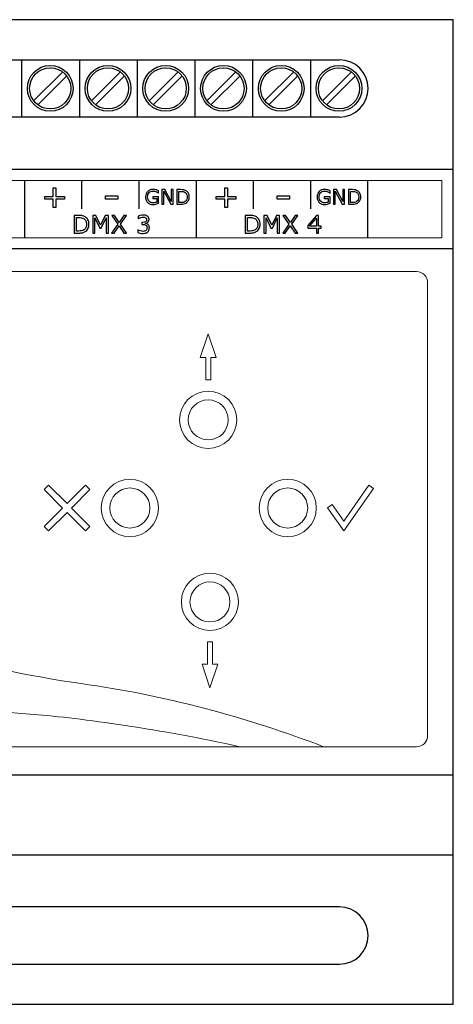
# Model space of a CAD drawing. Units: millimetres. Extents: x 0 to 105, y 0 to 86.
# Drawn here: x 67 to 105, y 0 to 86 of the extents above; entities that cross this region are included whole.
import ezdxf

# ---------------------------------------------------------------- set-up
doc = ezdxf.new("R2010")
doc.units = ezdxf.units.MM
doc.layers.add('Warstwa 1', color=7, linetype='Continuous')

# ---------------------------------------------------------------- blocks, each defined once
blk = doc.blocks.new('PX786_Gate 4 DMX')
at = {"layer": 'Warstwa 1'}
for p, q in [((105, 86), (0, 86)), ((105, 0), (105, 86)), ((9.149, 82.5), (95.051, 82.5)), ((67.25, 82.5), (67.25, 77.5)), ((72.3, 82.5), (72.3, 77.5)), ((77.35, 82.5), (77.35, 77.5)), ((82.4, 82.5), (82.4, 77.5)), ((87.45, 82.5), (87.45, 77.5)), ((92.5, 82.5), (92.5, 77.5)), ((68.3, 78.904), (70.845, 81.45)), ((68.653, 78.55), (71.199, 81.096)), ((73.35, 78.904), (75.895, 81.45)), ((73.703, 78.55), (76.249, 81.096)), ((78.4, 78.904), (80.945, 81.45)), ((78.753, 78.55), (81.299, 81.096)), ((83.45, 78.904), (85.995, 81.45)), ((83.803, 78.55), (86.349, 81.096)), ((88.5, 78.904), (91.045, 81.45)), ((88.853, 78.55), (91.399, 81.096)), ((93.55, 78.904), (96.095, 81.45)), ((93.903, 78.55), (96.449, 81.096)), ((97.551, 80), (97.551, 80)), ((95.051, 77.5), (9.149, 77.5)), ((0, 72.95), (105, 72.95)), ((105, 66), (0, 66)), ((105, 20), (0, 20)), ((0, 13.05), (105, 13.05)), ((95.051, 8.5), (9.149, 8.5)), ((97.551, 6), (97.551, 6)), ((9.149, 3.5), (95.051, 3.5)), ((0, 0), (105, 0))]:
    blk.add_line(p, q, dxfattribs=at)
for centre, radius in [((69.749, 80), 2), ((69.749, 80), 1.8), ((74.799, 80), 2), ((74.799, 80), 1.8), ((79.849, 80), 2), ((79.849, 80), 1.8), ((84.899, 80), 2), ((84.899, 80), 1.8), ((89.949, 80), 2), ((89.949, 80), 1.8), ((94.999, 80), 2), ((94.999, 80), 1.8)]:
    blk.add_circle(centre, radius, dxfattribs=at)
for centre, start, end in [((95.051, 80), 0, 90), ((95.051, 80), 270, 0), ((95.051, 6), 0, 90), ((95.051, 6), 270, 0)]:
    blk.add_arc(centre, 2.5, start, end, dxfattribs=at)
at = {"layer": 'Warstwa 1', "lineweight": 20}
for points in [[(0.999, 71.952), (0.999, 71.952), (103.999, 71.952), (103.999, 71.952)], [(103.999, 71.952), (103.999, 71.952), (103.999, 66.952), (103.999, 66.952)], [(103.999, 66.952), (103.999, 66.952), (0.999, 66.952), (0.999, 66.952)]]:
    blk.add_open_spline(points, degree=3, dxfattribs=at)
at = {"layer": 'Warstwa 1', "lineweight": 25}
for points in [[(67.499, 71.972), (67.499, 71.972), (67.499, 66.933), (67.499, 66.933)], [(72.499, 71.972), (72.499, 71.972), (72.499, 69.473), (72.499, 69.473)], [(77.5, 71.972), (77.5, 71.972), (77.5, 69.473), (77.5, 69.473)], [(82.499, 71.972), (82.499, 71.972), (82.499, 66.933), (82.499, 66.933)], [(87.499, 71.972), (87.499, 71.972), (87.499, 69.473), (87.499, 69.473)], [(92.499, 71.972), (92.499, 71.972), (92.499, 69.473), (92.499, 69.473)], [(97.499, 71.972), (97.499, 71.972), (97.499, 66.933), (97.499, 66.933)]]:
    blk.add_open_spline(points, degree=3, dxfattribs=at)
at = {"layer": 'Warstwa 1'}
for points in [[(69.272, 70.335), (69.272, 70.335), (69.272, 70.556), (69.272, 70.556)], [(69.272, 70.556), (69.272, 70.556), (70.017, 70.556), (70.017, 70.556)], [(70.017, 70.556), (70.017, 70.556), (70.017, 71.308), (70.017, 71.308)], [(70.017, 71.308), (70.017, 71.308), (70.243, 71.308), (70.243, 71.308)], [(70.243, 71.308), (70.243, 71.308), (70.243, 70.556), (70.243, 70.556)], [(70.243, 70.556), (70.243, 70.556), (70.989, 70.556), (70.989, 70.556)], [(70.989, 70.556), (70.989, 70.556), (70.989, 70.335), (70.989, 70.335)], [(74.596, 70.626), (74.596, 70.626), (75.662, 70.626), (75.662, 70.626)], [(74.596, 70.315), (74.596, 70.315), (74.596, 70.626), (74.596, 70.626)], [(75.662, 70.626), (75.662, 70.626), (75.662, 70.315), (75.662, 70.315)], [(84.271, 70.335), (84.271, 70.335), (84.271, 70.556), (84.271, 70.556)], [(84.271, 70.556), (84.271, 70.556), (85.017, 70.556), (85.017, 70.556)], [(85.017, 70.556), (85.017, 70.556), (85.017, 71.308), (85.017, 71.308)], [(85.017, 71.308), (85.017, 71.308), (85.243, 71.308), (85.243, 71.308)], [(85.243, 71.308), (85.243, 71.308), (85.243, 70.556), (85.243, 70.556)], [(85.243, 70.556), (85.243, 70.556), (85.988, 70.556), (85.988, 70.556)], [(85.988, 70.556), (85.988, 70.556), (85.988, 70.335), (85.988, 70.335)], [(89.596, 70.626), (89.596, 70.626), (90.662, 70.626), (90.662, 70.626)], [(89.596, 70.315), (89.596, 70.315), (89.596, 70.626), (89.596, 70.626)], [(90.662, 70.626), (90.662, 70.626), (90.662, 70.315), (90.662, 70.315)], [(70.017, 70.335), (70.017, 70.335), (69.272, 70.335), (69.272, 70.335)], [(70.017, 69.585), (70.017, 69.585), (70.017, 70.335), (70.017, 70.335)], [(70.989, 70.335), (70.989, 70.335), (70.243, 70.335), (70.243, 70.335)], [(70.243, 70.335), (70.243, 70.335), (70.243, 69.585), (70.243, 69.585)], [(75.662, 70.315), (75.662, 70.315), (74.596, 70.315), (74.596, 70.315)], [(85.017, 70.335), (85.017, 70.335), (84.271, 70.335), (84.271, 70.335)], [(85.017, 69.585), (85.017, 69.585), (85.017, 70.335), (85.017, 70.335)], [(85.988, 70.335), (85.988, 70.335), (85.243, 70.335), (85.243, 70.335)], [(85.243, 70.335), (85.243, 70.335), (85.243, 69.585), (85.243, 69.585)], [(90.662, 70.315), (90.662, 70.315), (89.596, 70.315), (89.596, 70.315)], [(70.243, 69.585), (70.243, 69.585), (70.017, 69.585), (70.017, 69.585)], [(85.243, 69.585), (85.243, 69.585), (85.017, 69.585), (85.017, 69.585)]]:
    blk.add_open_spline(points, degree=3, dxfattribs=at)
for points, knots in [([(79.226, 69.976), (79.157, 69.944), (79.081, 69.916), (78.999, 69.893), (78.999, 69.893), (78.916, 69.868), (78.836, 69.857), (78.76, 69.857), (78.76, 69.857), (78.661, 69.857), (78.57, 69.871), (78.488, 69.898), (78.488, 69.898), (78.405, 69.925), (78.335, 69.966), (78.277, 70.021), (78.277, 70.021), (78.218, 70.076), (78.172, 70.145), (78.14, 70.228), (78.14, 70.228), (78.109, 70.311), (78.092, 70.407), (78.092, 70.519), (78.092, 70.519), (78.092, 70.723), (78.153, 70.882), (78.271, 71.001), (78.271, 71.001), (78.39, 71.118), (78.552, 71.177), (78.76, 71.177), (78.76, 71.177), (78.832, 71.177), (78.907, 71.168), (78.981, 71.151), (78.981, 71.151), (79.057, 71.133), (79.138, 71.104), (79.225, 71.062), (79.225, 71.062), (79.225, 71.062), (79.225, 70.862), (79.225, 70.862), (79.225, 70.862), (79.225, 70.862), (79.21, 70.862), (79.21, 70.862), (79.21, 70.862), (79.192, 70.876), (79.167, 70.893), (79.134, 70.916), (79.134, 70.916), (79.099, 70.938), (79.066, 70.956), (79.035, 70.971), (79.035, 70.971), (78.995, 70.989), (78.951, 71.004), (78.901, 71.015), (78.901, 71.015), (78.85, 71.027), (78.794, 71.033), (78.732, 71.033), (78.732, 71.033), (78.588, 71.033), (78.477, 70.987), (78.393, 70.895), (78.393, 70.895), (78.31, 70.804), (78.268, 70.68), (78.268, 70.524), (78.268, 70.524), (78.268, 70.359), (78.313, 70.232), (78.398, 70.14), (78.398, 70.14), (78.485, 70.049), (78.604, 70.003), (78.752, 70.003), (78.752, 70.003), (78.807, 70.003), (78.861, 70.009), (78.916, 70.02), (78.916, 70.02), (78.97, 70.029), (79.018, 70.045), (79.06, 70.061), (79.06, 70.061), (79.06, 70.061), (79.06, 70.373), (79.06, 70.373), (79.06, 70.373), (79.06, 70.373), (78.718, 70.373), (78.718, 70.373), (78.718, 70.373), (78.718, 70.373), (78.718, 70.522), (78.718, 70.522), (78.718, 70.522), (78.718, 70.522), (79.226, 70.522), (79.226, 70.522), (79.226, 70.522), (79.226, 70.522), (79.226, 69.976), (79.226, 69.976)], [0, 0, 0, 0, 0.035714, 0.035714, 0.035714, 0.035714, 0.071429, 0.071429, 0.071429, 0.071429, 0.107143, 0.107143, 0.107143, 0.107143, 0.142857, 0.142857, 0.142857, 0.142857, 0.178571, 0.178571, 0.178571, 0.178571, 0.214286, 0.214286, 0.214286, 0.214286, 0.25, 0.25, 0.25, 0.25, 0.285714, 0.285714, 0.285714, 0.285714, 0.321429, 0.321429, 0.321429, 0.321429, 0.357143, 0.357143, 0.357143, 0.357143, 0.392857, 0.392857, 0.392857, 0.392857, 0.428571, 0.428571, 0.428571, 0.428571, 0.464286, 0.464286, 0.464286, 0.464286, 0.5, 0.5, 0.5, 0.5, 0.535714, 0.535714, 0.535714, 0.535714, 0.571429, 0.571429, 0.571429, 0.571429, 0.607143, 0.607143, 0.607143, 0.607143, 0.642857, 0.642857, 0.642857, 0.642857, 0.678571, 0.678571, 0.678571, 0.678571, 0.714286, 0.714286, 0.714286, 0.714286, 0.75, 0.75, 0.75, 0.75, 0.785714, 0.785714, 0.785714, 0.785714, 0.821429, 0.821429, 0.821429, 0.821429, 0.857143, 0.857143, 0.857143, 0.857143, 0.892857, 0.892857, 0.892857, 0.892857, 0.928571, 0.928571, 0.928571, 0.928571, 1, 1, 1, 1]), ([(80.493, 69.882), (80.493, 69.882), (80.283, 69.882), (80.283, 69.882), (80.283, 69.882), (80.283, 69.882), (79.679, 71.019), (79.679, 71.019), (79.679, 71.019), (79.679, 71.019), (79.679, 69.882), (79.679, 69.882), (79.679, 69.882), (79.679, 69.882), (79.522, 69.882), (79.522, 69.882), (79.522, 69.882), (79.522, 69.882), (79.522, 71.154), (79.522, 71.154), (79.522, 71.154), (79.522, 71.154), (79.784, 71.154), (79.784, 71.154), (79.784, 71.154), (79.784, 71.154), (80.334, 70.115), (80.334, 70.115), (80.334, 70.115), (80.334, 70.115), (80.334, 71.154), (80.334, 71.154), (80.334, 71.154), (80.334, 71.154), (80.493, 71.154), (80.493, 71.154), (80.493, 71.154), (80.493, 71.154), (80.493, 69.882), (80.493, 69.882)], [0, 0, 0, 0, 0.090909, 0.090909, 0.090909, 0.090909, 0.181818, 0.181818, 0.181818, 0.181818, 0.272727, 0.272727, 0.272727, 0.272727, 0.363636, 0.363636, 0.363636, 0.363636, 0.454545, 0.454545, 0.454545, 0.454545, 0.545455, 0.545455, 0.545455, 0.545455, 0.636364, 0.636364, 0.636364, 0.636364, 0.727273, 0.727273, 0.727273, 0.727273, 0.818182, 0.818182, 0.818182, 0.818182, 1, 1, 1, 1]), ([(81.905, 70.516), (81.905, 70.4), (81.88, 70.295), (81.829, 70.202), (81.829, 70.202), (81.78, 70.108), (81.712, 70.035), (81.628, 69.983), (81.628, 69.983), (81.57, 69.947), (81.505, 69.922), (81.434, 69.906), (81.434, 69.906), (81.362, 69.889), (81.268, 69.882), (81.151, 69.882), (81.151, 69.882), (81.151, 69.882), (80.83, 69.882), (80.83, 69.882), (80.83, 69.882), (80.83, 69.882), (80.83, 71.154), (80.83, 71.154), (80.83, 71.154), (80.83, 71.154), (81.149, 71.154), (81.149, 71.154), (81.149, 71.154), (81.273, 71.154), (81.372, 71.144), (81.445, 71.127), (81.445, 71.127), (81.518, 71.109), (81.58, 71.084), (81.631, 71.053), (81.631, 71.053), (81.718, 70.998), (81.784, 70.926), (81.832, 70.837), (81.832, 70.837), (81.882, 70.747), (81.905, 70.64), (81.905, 70.516)], [0, 0, 0, 0, 0.083333, 0.083333, 0.083333, 0.083333, 0.166667, 0.166667, 0.166667, 0.166667, 0.25, 0.25, 0.25, 0.25, 0.333333, 0.333333, 0.333333, 0.333333, 0.416667, 0.416667, 0.416667, 0.416667, 0.5, 0.5, 0.5, 0.5, 0.583333, 0.583333, 0.583333, 0.583333, 0.666667, 0.666667, 0.666667, 0.666667, 0.75, 0.75, 0.75, 0.75, 0.833333, 0.833333, 0.833333, 0.833333, 1, 1, 1, 1]), ([(81.729, 70.519), (81.729, 70.619), (81.711, 70.703), (81.677, 70.771), (81.677, 70.771), (81.642, 70.84), (81.59, 70.893), (81.521, 70.932), (81.521, 70.932), (81.471, 70.961), (81.417, 70.981), (81.361, 70.992), (81.361, 70.992), (81.304, 71.004), (81.237, 71.008), (81.158, 71.008), (81.158, 71.008), (81.158, 71.008), (81, 71.008), (81, 71.008), (81, 71.008), (81, 71.008), (81, 70.027), (81, 70.027), (81, 70.027), (81, 70.027), (81.158, 70.027), (81.158, 70.027), (81.158, 70.027), (81.24, 70.027), (81.311, 70.034), (81.372, 70.045), (81.372, 70.045), (81.432, 70.057), (81.489, 70.079), (81.539, 70.112), (81.539, 70.112), (81.602, 70.152), (81.65, 70.204), (81.68, 70.271), (81.68, 70.271), (81.714, 70.337), (81.729, 70.42), (81.729, 70.519)], [0, 0, 0, 0, 0.083333, 0.083333, 0.083333, 0.083333, 0.166667, 0.166667, 0.166667, 0.166667, 0.25, 0.25, 0.25, 0.25, 0.333333, 0.333333, 0.333333, 0.333333, 0.416667, 0.416667, 0.416667, 0.416667, 0.5, 0.5, 0.5, 0.5, 0.583333, 0.583333, 0.583333, 0.583333, 0.666667, 0.666667, 0.666667, 0.666667, 0.75, 0.75, 0.75, 0.75, 0.833333, 0.833333, 0.833333, 0.833333, 1, 1, 1, 1]), ([(94.226, 69.976), (94.157, 69.944), (94.082, 69.916), (93.999, 69.893), (93.999, 69.893), (93.916, 69.868), (93.836, 69.857), (93.761, 69.857), (93.761, 69.857), (93.661, 69.857), (93.57, 69.871), (93.488, 69.898), (93.488, 69.898), (93.405, 69.925), (93.335, 69.966), (93.277, 70.021), (93.277, 70.021), (93.217, 70.076), (93.172, 70.145), (93.14, 70.228), (93.14, 70.228), (93.109, 70.311), (93.093, 70.407), (93.093, 70.519), (93.093, 70.519), (93.093, 70.723), (93.153, 70.882), (93.271, 71.001), (93.271, 71.001), (93.39, 71.118), (93.552, 71.177), (93.761, 71.177), (93.761, 71.177), (93.832, 71.177), (93.907, 71.168), (93.981, 71.151), (93.981, 71.151), (94.057, 71.133), (94.138, 71.104), (94.225, 71.062), (94.225, 71.062), (94.225, 71.062), (94.225, 70.862), (94.225, 70.862), (94.225, 70.862), (94.225, 70.862), (94.21, 70.862), (94.21, 70.862), (94.21, 70.862), (94.193, 70.876), (94.167, 70.893), (94.134, 70.916), (94.134, 70.916), (94.099, 70.938), (94.066, 70.956), (94.035, 70.971), (94.035, 70.971), (93.995, 70.989), (93.951, 71.004), (93.901, 71.015), (93.901, 71.015), (93.85, 71.027), (93.793, 71.033), (93.731, 71.033), (93.731, 71.033), (93.588, 71.033), (93.477, 70.987), (93.393, 70.895), (93.393, 70.895), (93.31, 70.804), (93.269, 70.68), (93.269, 70.524), (93.269, 70.524), (93.269, 70.359), (93.313, 70.232), (93.398, 70.14), (93.398, 70.14), (93.485, 70.049), (93.603, 70.003), (93.752, 70.003), (93.752, 70.003), (93.807, 70.003), (93.861, 70.009), (93.916, 70.02), (93.916, 70.02), (93.97, 70.029), (94.018, 70.045), (94.059, 70.061), (94.059, 70.061), (94.059, 70.061), (94.059, 70.373), (94.059, 70.373), (94.059, 70.373), (94.059, 70.373), (93.718, 70.373), (93.718, 70.373), (93.718, 70.373), (93.718, 70.373), (93.718, 70.522), (93.718, 70.522), (93.718, 70.522), (93.718, 70.522), (94.226, 70.522), (94.226, 70.522), (94.226, 70.522), (94.226, 70.522), (94.226, 69.976), (94.226, 69.976)], [0, 0, 0, 0, 0.035714, 0.035714, 0.035714, 0.035714, 0.071429, 0.071429, 0.071429, 0.071429, 0.107143, 0.107143, 0.107143, 0.107143, 0.142857, 0.142857, 0.142857, 0.142857, 0.178571, 0.178571, 0.178571, 0.178571, 0.214286, 0.214286, 0.214286, 0.214286, 0.25, 0.25, 0.25, 0.25, 0.285714, 0.285714, 0.285714, 0.285714, 0.321429, 0.321429, 0.321429, 0.321429, 0.357143, 0.357143, 0.357143, 0.357143, 0.392857, 0.392857, 0.392857, 0.392857, 0.428571, 0.428571, 0.428571, 0.428571, 0.464286, 0.464286, 0.464286, 0.464286, 0.5, 0.5, 0.5, 0.5, 0.535714, 0.535714, 0.535714, 0.535714, 0.571429, 0.571429, 0.571429, 0.571429, 0.607143, 0.607143, 0.607143, 0.607143, 0.642857, 0.642857, 0.642857, 0.642857, 0.678571, 0.678571, 0.678571, 0.678571, 0.714286, 0.714286, 0.714286, 0.714286, 0.75, 0.75, 0.75, 0.75, 0.785714, 0.785714, 0.785714, 0.785714, 0.821429, 0.821429, 0.821429, 0.821429, 0.857143, 0.857143, 0.857143, 0.857143, 0.892857, 0.892857, 0.892857, 0.892857, 0.928571, 0.928571, 0.928571, 0.928571, 1, 1, 1, 1]), ([(95.493, 69.882), (95.493, 69.882), (95.283, 69.882), (95.283, 69.882), (95.283, 69.882), (95.283, 69.882), (94.68, 71.019), (94.68, 71.019), (94.68, 71.019), (94.68, 71.019), (94.68, 69.882), (94.68, 69.882), (94.68, 69.882), (94.68, 69.882), (94.523, 69.882), (94.523, 69.882), (94.523, 69.882), (94.523, 69.882), (94.523, 71.154), (94.523, 71.154), (94.523, 71.154), (94.523, 71.154), (94.784, 71.154), (94.784, 71.154), (94.784, 71.154), (94.784, 71.154), (95.334, 70.115), (95.334, 70.115), (95.334, 70.115), (95.334, 70.115), (95.334, 71.154), (95.334, 71.154), (95.334, 71.154), (95.334, 71.154), (95.493, 71.154), (95.493, 71.154), (95.493, 71.154), (95.493, 71.154), (95.493, 69.882), (95.493, 69.882)], [0, 0, 0, 0, 0.090909, 0.090909, 0.090909, 0.090909, 0.181818, 0.181818, 0.181818, 0.181818, 0.272727, 0.272727, 0.272727, 0.272727, 0.363636, 0.363636, 0.363636, 0.363636, 0.454545, 0.454545, 0.454545, 0.454545, 0.545455, 0.545455, 0.545455, 0.545455, 0.636364, 0.636364, 0.636364, 0.636364, 0.727273, 0.727273, 0.727273, 0.727273, 0.818182, 0.818182, 0.818182, 0.818182, 1, 1, 1, 1]), ([(96.905, 70.516), (96.905, 70.4), (96.88, 70.295), (96.829, 70.202), (96.829, 70.202), (96.78, 70.108), (96.712, 70.035), (96.628, 69.983), (96.628, 69.983), (96.57, 69.947), (96.506, 69.922), (96.434, 69.906), (96.434, 69.906), (96.362, 69.889), (96.269, 69.882), (96.151, 69.882), (96.151, 69.882), (96.151, 69.882), (95.83, 69.882), (95.83, 69.882), (95.83, 69.882), (95.83, 69.882), (95.83, 71.154), (95.83, 71.154), (95.83, 71.154), (95.83, 71.154), (96.149, 71.154), (96.149, 71.154), (96.149, 71.154), (96.273, 71.154), (96.372, 71.144), (96.445, 71.127), (96.445, 71.127), (96.518, 71.109), (96.58, 71.084), (96.631, 71.053), (96.631, 71.053), (96.718, 70.998), (96.784, 70.926), (96.832, 70.837), (96.832, 70.837), (96.882, 70.747), (96.905, 70.64), (96.905, 70.516)], [0, 0, 0, 0, 0.083333, 0.083333, 0.083333, 0.083333, 0.166667, 0.166667, 0.166667, 0.166667, 0.25, 0.25, 0.25, 0.25, 0.333333, 0.333333, 0.333333, 0.333333, 0.416667, 0.416667, 0.416667, 0.416667, 0.5, 0.5, 0.5, 0.5, 0.583333, 0.583333, 0.583333, 0.583333, 0.666667, 0.666667, 0.666667, 0.666667, 0.75, 0.75, 0.75, 0.75, 0.833333, 0.833333, 0.833333, 0.833333, 1, 1, 1, 1]), ([(96.729, 70.519), (96.729, 70.619), (96.711, 70.703), (96.676, 70.771), (96.676, 70.771), (96.642, 70.84), (96.59, 70.893), (96.521, 70.932), (96.521, 70.932), (96.471, 70.961), (96.417, 70.981), (96.361, 70.992), (96.361, 70.992), (96.304, 71.004), (96.237, 71.008), (96.158, 71.008), (96.158, 71.008), (96.158, 71.008), (96, 71.008), (96, 71.008), (96, 71.008), (96, 71.008), (96, 70.027), (96, 70.027), (96, 70.027), (96, 70.027), (96.158, 70.027), (96.158, 70.027), (96.158, 70.027), (96.24, 70.027), (96.311, 70.034), (96.372, 70.045), (96.372, 70.045), (96.433, 70.057), (96.489, 70.079), (96.539, 70.112), (96.539, 70.112), (96.602, 70.152), (96.65, 70.204), (96.681, 70.271), (96.681, 70.271), (96.714, 70.337), (96.729, 70.42), (96.729, 70.519)], [0, 0, 0, 0, 0.083333, 0.083333, 0.083333, 0.083333, 0.166667, 0.166667, 0.166667, 0.166667, 0.25, 0.25, 0.25, 0.25, 0.333333, 0.333333, 0.333333, 0.333333, 0.416667, 0.416667, 0.416667, 0.416667, 0.5, 0.5, 0.5, 0.5, 0.583333, 0.583333, 0.583333, 0.583333, 0.666667, 0.666667, 0.666667, 0.666667, 0.75, 0.75, 0.75, 0.75, 0.833333, 0.833333, 0.833333, 0.833333, 1, 1, 1, 1]), ([(73.135, 68.132), (73.135, 67.991), (73.105, 67.865), (73.044, 67.751), (73.044, 67.751), (72.984, 67.637), (72.903, 67.549), (72.8, 67.487), (72.8, 67.487), (72.73, 67.443), (72.652, 67.411), (72.566, 67.392), (72.566, 67.392), (72.479, 67.373), (72.365, 67.363), (72.225, 67.363), (72.225, 67.363), (72.225, 67.363), (71.836, 67.363), (71.836, 67.363), (71.836, 67.363), (71.836, 67.363), (71.836, 68.902), (71.836, 68.902), (71.836, 68.902), (71.836, 68.902), (72.22, 68.902), (72.22, 68.902), (72.22, 68.902), (72.371, 68.902), (72.489, 68.891), (72.579, 68.871), (72.579, 68.871), (72.667, 68.849), (72.741, 68.818), (72.803, 68.781), (72.803, 68.781), (72.908, 68.715), (72.989, 68.628), (73.047, 68.519), (73.047, 68.519), (73.106, 68.41), (73.135, 68.281), (73.135, 68.132)], [0, 0, 0, 0, 0.083333, 0.083333, 0.083333, 0.083333, 0.166667, 0.166667, 0.166667, 0.166667, 0.25, 0.25, 0.25, 0.25, 0.333333, 0.333333, 0.333333, 0.333333, 0.416667, 0.416667, 0.416667, 0.416667, 0.5, 0.5, 0.5, 0.5, 0.583333, 0.583333, 0.583333, 0.583333, 0.666667, 0.666667, 0.666667, 0.666667, 0.75, 0.75, 0.75, 0.75, 0.833333, 0.833333, 0.833333, 0.833333, 1, 1, 1, 1]), ([(74.837, 67.363), (74.837, 67.363), (74.632, 67.363), (74.632, 67.363), (74.632, 67.363), (74.632, 67.363), (74.632, 68.69), (74.632, 68.69), (74.632, 68.69), (74.632, 68.69), (74.205, 67.788), (74.205, 67.788), (74.205, 67.788), (74.205, 67.788), (74.082, 67.788), (74.082, 67.788), (74.082, 67.788), (74.082, 67.788), (73.658, 68.69), (73.658, 68.69), (73.658, 68.69), (73.658, 68.69), (73.658, 67.363), (73.658, 67.363), (73.658, 67.363), (73.658, 67.363), (73.466, 67.363), (73.466, 67.363), (73.466, 67.363), (73.466, 67.363), (73.466, 68.902), (73.466, 68.902), (73.466, 68.902), (73.466, 68.902), (73.746, 68.902), (73.746, 68.902), (73.746, 68.902), (73.746, 68.902), (74.156, 68.045), (74.156, 68.045), (74.156, 68.045), (74.156, 68.045), (74.553, 68.902), (74.553, 68.902), (74.553, 68.902), (74.553, 68.902), (74.837, 68.902), (74.837, 68.902), (74.837, 68.902), (74.837, 68.902), (74.837, 67.363), (74.837, 67.363)], [0, 0, 0, 0, 0.071429, 0.071429, 0.071429, 0.071429, 0.142857, 0.142857, 0.142857, 0.142857, 0.214286, 0.214286, 0.214286, 0.214286, 0.285714, 0.285714, 0.285714, 0.285714, 0.357143, 0.357143, 0.357143, 0.357143, 0.428571, 0.428571, 0.428571, 0.428571, 0.5, 0.5, 0.5, 0.5, 0.571429, 0.571429, 0.571429, 0.571429, 0.642857, 0.642857, 0.642857, 0.642857, 0.714286, 0.714286, 0.714286, 0.714286, 0.785714, 0.785714, 0.785714, 0.785714, 0.857143, 0.857143, 0.857143, 0.857143, 1, 1, 1, 1]), ([(76.425, 68.902), (76.425, 68.902), (75.893, 68.142), (75.893, 68.142), (75.893, 68.142), (75.893, 68.142), (76.423, 67.363), (76.423, 67.363), (76.423, 67.363), (76.423, 67.363), (76.188, 67.363), (76.188, 67.363), (76.188, 67.363), (76.188, 67.363), (75.767, 67.997), (75.767, 67.997), (75.767, 67.997), (75.767, 67.997), (75.337, 67.363), (75.337, 67.363), (75.337, 67.363), (75.337, 67.363), (75.114, 67.363), (75.114, 67.363), (75.114, 67.363), (75.114, 67.363), (75.65, 68.133), (75.65, 68.133), (75.65, 68.133), (75.65, 68.133), (75.127, 68.902), (75.127, 68.902), (75.127, 68.902), (75.127, 68.902), (75.362, 68.902), (75.362, 68.902), (75.362, 68.902), (75.362, 68.902), (75.777, 68.277), (75.777, 68.277), (75.777, 68.277), (75.777, 68.277), (76.2, 68.902), (76.2, 68.902), (76.2, 68.902), (76.2, 68.902), (76.425, 68.902), (76.425, 68.902)], [0, 0, 0, 0, 0.076923, 0.076923, 0.076923, 0.076923, 0.153846, 0.153846, 0.153846, 0.153846, 0.230769, 0.230769, 0.230769, 0.230769, 0.307692, 0.307692, 0.307692, 0.307692, 0.384615, 0.384615, 0.384615, 0.384615, 0.461538, 0.461538, 0.461538, 0.461538, 0.538462, 0.538462, 0.538462, 0.538462, 0.615385, 0.615385, 0.615385, 0.615385, 0.692308, 0.692308, 0.692308, 0.692308, 0.769231, 0.769231, 0.769231, 0.769231, 0.846154, 0.846154, 0.846154, 0.846154, 1, 1, 1, 1]), ([(78.31, 68.104), (78.343, 68.074), (78.371, 68.038), (78.391, 67.993), (78.391, 67.993), (78.413, 67.949), (78.424, 67.891), (78.424, 67.819), (78.424, 67.819), (78.424, 67.749), (78.412, 67.684), (78.385, 67.626), (78.385, 67.626), (78.361, 67.567), (78.325, 67.516), (78.278, 67.473), (78.278, 67.473), (78.226, 67.425), (78.165, 67.389), (78.096, 67.366), (78.096, 67.366), (78.026, 67.344), (77.949, 67.331), (77.866, 67.331), (77.866, 67.331), (77.781, 67.331), (77.696, 67.342), (77.614, 67.362), (77.614, 67.362), (77.531, 67.382), (77.462, 67.404), (77.41, 67.428), (77.41, 67.428), (77.41, 67.428), (77.41, 67.644), (77.41, 67.644), (77.41, 67.644), (77.41, 67.644), (77.425, 67.644), (77.425, 67.644), (77.425, 67.644), (77.484, 67.607), (77.553, 67.574), (77.632, 67.549), (77.632, 67.549), (77.712, 67.523), (77.787, 67.511), (77.862, 67.511), (77.862, 67.511), (77.905, 67.511), (77.952, 67.517), (78, 67.532), (78, 67.532), (78.049, 67.546), (78.09, 67.569), (78.118, 67.596), (78.118, 67.596), (78.15, 67.626), (78.175, 67.659), (78.19, 67.697), (78.19, 67.697), (78.205, 67.733), (78.213, 67.779), (78.213, 67.834), (78.213, 67.834), (78.213, 67.889), (78.204, 67.936), (78.187, 67.972), (78.187, 67.972), (78.169, 68.008), (78.145, 68.037), (78.114, 68.057), (78.114, 68.057), (78.082, 68.078), (78.045, 68.093), (78.001, 68.1), (78.001, 68.1), (77.957, 68.109), (77.91, 68.113), (77.859, 68.113), (77.859, 68.113), (77.859, 68.113), (77.766, 68.113), (77.766, 68.113), (77.766, 68.113), (77.766, 68.113), (77.766, 68.285), (77.766, 68.285), (77.766, 68.285), (77.766, 68.285), (77.839, 68.285), (77.839, 68.285), (77.839, 68.285), (77.943, 68.285), (78.026, 68.306), (78.088, 68.35), (78.088, 68.35), (78.151, 68.394), (78.182, 68.457), (78.182, 68.541), (78.182, 68.541), (78.182, 68.578), (78.175, 68.612), (78.158, 68.639), (78.158, 68.639), (78.143, 68.667), (78.12, 68.69), (78.092, 68.708), (78.092, 68.708), (78.062, 68.726), (78.03, 68.738), (77.997, 68.745), (77.997, 68.745), (77.962, 68.752), (77.925, 68.756), (77.883, 68.756), (77.883, 68.756), (77.816, 68.756), (77.748, 68.744), (77.673, 68.72), (77.673, 68.72), (77.6, 68.697), (77.53, 68.664), (77.465, 68.621), (77.465, 68.621), (77.465, 68.621), (77.454, 68.621), (77.454, 68.621), (77.454, 68.621), (77.454, 68.621), (77.454, 68.837), (77.454, 68.837), (77.454, 68.837), (77.504, 68.861), (77.568, 68.883), (77.65, 68.904), (77.65, 68.904), (77.733, 68.924), (77.811, 68.934), (77.887, 68.934), (77.887, 68.934), (77.962, 68.934), (78.029, 68.927), (78.087, 68.913), (78.087, 68.913), (78.143, 68.9), (78.194, 68.878), (78.241, 68.847), (78.241, 68.847), (78.291, 68.814), (78.328, 68.774), (78.354, 68.727), (78.354, 68.727), (78.379, 68.68), (78.391, 68.627), (78.391, 68.563), (78.391, 68.563), (78.391, 68.478), (78.362, 68.403), (78.301, 68.34), (78.301, 68.34), (78.241, 68.275), (78.169, 68.235), (78.088, 68.219), (78.088, 68.219), (78.088, 68.219), (78.088, 68.205), (78.088, 68.205), (78.088, 68.205), (78.121, 68.2), (78.16, 68.187), (78.202, 68.171), (78.202, 68.171), (78.244, 68.153), (78.281, 68.13), (78.31, 68.104)], [0, 0, 0, 0, 0.022222, 0.022222, 0.022222, 0.022222, 0.044444, 0.044444, 0.044444, 0.044444, 0.066667, 0.066667, 0.066667, 0.066667, 0.088889, 0.088889, 0.088889, 0.088889, 0.111111, 0.111111, 0.111111, 0.111111, 0.133333, 0.133333, 0.133333, 0.133333, 0.155556, 0.155556, 0.155556, 0.155556, 0.177778, 0.177778, 0.177778, 0.177778, 0.2, 0.2, 0.2, 0.2, 0.222222, 0.222222, 0.222222, 0.222222, 0.244444, 0.244444, 0.244444, 0.244444, 0.266667, 0.266667, 0.266667, 0.266667, 0.288889, 0.288889, 0.288889, 0.288889, 0.311111, 0.311111, 0.311111, 0.311111, 0.333333, 0.333333, 0.333333, 0.333333, 0.355556, 0.355556, 0.355556, 0.355556, 0.377778, 0.377778, 0.377778, 0.377778, 0.4, 0.4, 0.4, 0.4, 0.422222, 0.422222, 0.422222, 0.422222, 0.444444, 0.444444, 0.444444, 0.444444, 0.466667, 0.466667, 0.466667, 0.466667, 0.488889, 0.488889, 0.488889, 0.488889, 0.511111, 0.511111, 0.511111, 0.511111, 0.533333, 0.533333, 0.533333, 0.533333, 0.555556, 0.555556, 0.555556, 0.555556, 0.577778, 0.577778, 0.577778, 0.577778, 0.6, 0.6, 0.6, 0.6, 0.622222, 0.622222, 0.622222, 0.622222, 0.644444, 0.644444, 0.644444, 0.644444, 0.666667, 0.666667, 0.666667, 0.666667, 0.688889, 0.688889, 0.688889, 0.688889, 0.711111, 0.711111, 0.711111, 0.711111, 0.733333, 0.733333, 0.733333, 0.733333, 0.755556, 0.755556, 0.755556, 0.755556, 0.777778, 0.777778, 0.777778, 0.777778, 0.8, 0.8, 0.8, 0.8, 0.822222, 0.822222, 0.822222, 0.822222, 0.844444, 0.844444, 0.844444, 0.844444, 0.866667, 0.866667, 0.866667, 0.866667, 0.888889, 0.888889, 0.888889, 0.888889, 0.911111, 0.911111, 0.911111, 0.911111, 0.933333, 0.933333, 0.933333, 0.933333, 0.955556, 0.955556, 0.955556, 0.955556, 1, 1, 1, 1]), ([(88.108, 68.132), (88.108, 67.991), (88.077, 67.865), (88.015, 67.751), (88.015, 67.751), (87.955, 67.637), (87.873, 67.549), (87.773, 67.487), (87.773, 67.487), (87.703, 67.443), (87.624, 67.411), (87.537, 67.392), (87.537, 67.392), (87.45, 67.373), (87.337, 67.363), (87.195, 67.363), (87.195, 67.363), (87.195, 67.363), (86.807, 67.363), (86.807, 67.363), (86.807, 67.363), (86.807, 67.363), (86.807, 68.902), (86.807, 68.902), (86.807, 68.902), (86.807, 68.902), (87.191, 68.902), (87.191, 68.902), (87.191, 68.902), (87.342, 68.902), (87.461, 68.891), (87.55, 68.871), (87.55, 68.871), (87.638, 68.849), (87.714, 68.818), (87.774, 68.781), (87.774, 68.781), (87.879, 68.715), (87.96, 68.628), (88.019, 68.519), (88.019, 68.519), (88.077, 68.41), (88.108, 68.281), (88.108, 68.132)], [0, 0, 0, 0, 0.083333, 0.083333, 0.083333, 0.083333, 0.166667, 0.166667, 0.166667, 0.166667, 0.25, 0.25, 0.25, 0.25, 0.333333, 0.333333, 0.333333, 0.333333, 0.416667, 0.416667, 0.416667, 0.416667, 0.5, 0.5, 0.5, 0.5, 0.583333, 0.583333, 0.583333, 0.583333, 0.666667, 0.666667, 0.666667, 0.666667, 0.75, 0.75, 0.75, 0.75, 0.833333, 0.833333, 0.833333, 0.833333, 1, 1, 1, 1]), ([(89.808, 67.363), (89.808, 67.363), (89.604, 67.363), (89.604, 67.363), (89.604, 67.363), (89.604, 67.363), (89.604, 68.69), (89.604, 68.69), (89.604, 68.69), (89.604, 68.69), (89.176, 67.788), (89.176, 67.788), (89.176, 67.788), (89.176, 67.788), (89.055, 67.788), (89.055, 67.788), (89.055, 67.788), (89.055, 67.788), (88.629, 68.69), (88.629, 68.69), (88.629, 68.69), (88.629, 68.69), (88.629, 67.363), (88.629, 67.363), (88.629, 67.363), (88.629, 67.363), (88.439, 67.363), (88.439, 67.363), (88.439, 67.363), (88.439, 67.363), (88.439, 68.902), (88.439, 68.902), (88.439, 68.902), (88.439, 68.902), (88.717, 68.902), (88.717, 68.902), (88.717, 68.902), (88.717, 68.902), (89.128, 68.045), (89.128, 68.045), (89.128, 68.045), (89.128, 68.045), (89.525, 68.902), (89.525, 68.902), (89.525, 68.902), (89.525, 68.902), (89.808, 68.902), (89.808, 68.902), (89.808, 68.902), (89.808, 68.902), (89.808, 67.363), (89.808, 67.363)], [0, 0, 0, 0, 0.071429, 0.071429, 0.071429, 0.071429, 0.142857, 0.142857, 0.142857, 0.142857, 0.214286, 0.214286, 0.214286, 0.214286, 0.285714, 0.285714, 0.285714, 0.285714, 0.357143, 0.357143, 0.357143, 0.357143, 0.428571, 0.428571, 0.428571, 0.428571, 0.5, 0.5, 0.5, 0.5, 0.571429, 0.571429, 0.571429, 0.571429, 0.642857, 0.642857, 0.642857, 0.642857, 0.714286, 0.714286, 0.714286, 0.714286, 0.785714, 0.785714, 0.785714, 0.785714, 0.857143, 0.857143, 0.857143, 0.857143, 1, 1, 1, 1]), ([(91.396, 68.902), (91.396, 68.902), (90.865, 68.142), (90.865, 68.142), (90.865, 68.142), (90.865, 68.142), (91.396, 67.363), (91.396, 67.363), (91.396, 67.363), (91.396, 67.363), (91.159, 67.363), (91.159, 67.363), (91.159, 67.363), (91.159, 67.363), (90.738, 67.997), (90.738, 67.997), (90.738, 67.997), (90.738, 67.997), (90.308, 67.363), (90.308, 67.363), (90.308, 67.363), (90.308, 67.363), (90.085, 67.363), (90.085, 67.363), (90.085, 67.363), (90.085, 67.363), (90.623, 68.133), (90.623, 68.133), (90.623, 68.133), (90.623, 68.133), (90.098, 68.902), (90.098, 68.902), (90.098, 68.902), (90.098, 68.902), (90.333, 68.902), (90.333, 68.902), (90.333, 68.902), (90.333, 68.902), (90.748, 68.277), (90.748, 68.277), (90.748, 68.277), (90.748, 68.277), (91.173, 68.902), (91.173, 68.902), (91.173, 68.902), (91.173, 68.902), (91.396, 68.902), (91.396, 68.902)], [0, 0, 0, 0, 0.076923, 0.076923, 0.076923, 0.076923, 0.153846, 0.153846, 0.153846, 0.153846, 0.230769, 0.230769, 0.230769, 0.230769, 0.307692, 0.307692, 0.307692, 0.307692, 0.384615, 0.384615, 0.384615, 0.384615, 0.461538, 0.461538, 0.461538, 0.461538, 0.538462, 0.538462, 0.538462, 0.538462, 0.615385, 0.615385, 0.615385, 0.615385, 0.692308, 0.692308, 0.692308, 0.692308, 0.769231, 0.769231, 0.769231, 0.769231, 0.846154, 0.846154, 0.846154, 0.846154, 1, 1, 1, 1]), ([(93.453, 67.797), (93.453, 67.797), (93.224, 67.797), (93.224, 67.797), (93.224, 67.797), (93.224, 67.797), (93.224, 67.363), (93.224, 67.363), (93.224, 67.363), (93.224, 67.363), (93.026, 67.363), (93.026, 67.363), (93.026, 67.363), (93.026, 67.363), (93.026, 67.797), (93.026, 67.797), (93.026, 67.797), (93.026, 67.797), (92.289, 67.797), (92.289, 67.797), (92.289, 67.797), (92.289, 67.797), (92.289, 68.034), (92.289, 68.034), (92.289, 68.034), (92.289, 68.034), (93.034, 68.902), (93.034, 68.902), (93.034, 68.902), (93.034, 68.902), (93.224, 68.902), (93.224, 68.902), (93.224, 68.902), (93.224, 68.902), (93.224, 67.963), (93.224, 67.963), (93.224, 67.963), (93.224, 67.963), (93.453, 67.963), (93.453, 67.963), (93.453, 67.963), (93.453, 67.963), (93.453, 67.797), (93.453, 67.797)], [0, 0, 0, 0, 0.083333, 0.083333, 0.083333, 0.083333, 0.166667, 0.166667, 0.166667, 0.166667, 0.25, 0.25, 0.25, 0.25, 0.333333, 0.333333, 0.333333, 0.333333, 0.416667, 0.416667, 0.416667, 0.416667, 0.5, 0.5, 0.5, 0.5, 0.583333, 0.583333, 0.583333, 0.583333, 0.666667, 0.666667, 0.666667, 0.666667, 0.75, 0.75, 0.75, 0.75, 0.833333, 0.833333, 0.833333, 0.833333, 1, 1, 1, 1]), ([(72.922, 68.135), (72.922, 68.255), (72.901, 68.357), (72.859, 68.439), (72.859, 68.439), (72.817, 68.522), (72.754, 68.587), (72.671, 68.635), (72.671, 68.635), (72.61, 68.669), (72.546, 68.693), (72.477, 68.707), (72.477, 68.707), (72.409, 68.72), (72.328, 68.727), (72.233, 68.727), (72.233, 68.727), (72.233, 68.727), (72.04, 68.727), (72.04, 68.727), (72.04, 68.727), (72.04, 68.727), (72.04, 67.54), (72.04, 67.54), (72.04, 67.54), (72.04, 67.54), (72.233, 67.54), (72.233, 67.54), (72.233, 67.54), (72.33, 67.54), (72.418, 67.546), (72.491, 67.561), (72.491, 67.561), (72.564, 67.575), (72.631, 67.603), (72.693, 67.641), (72.693, 67.641), (72.769, 67.691), (72.827, 67.754), (72.864, 67.834), (72.864, 67.834), (72.903, 67.914), (72.922, 68.015), (72.922, 68.135)], [0, 0, 0, 0, 0.083333, 0.083333, 0.083333, 0.083333, 0.166667, 0.166667, 0.166667, 0.166667, 0.25, 0.25, 0.25, 0.25, 0.333333, 0.333333, 0.333333, 0.333333, 0.416667, 0.416667, 0.416667, 0.416667, 0.5, 0.5, 0.5, 0.5, 0.583333, 0.583333, 0.583333, 0.583333, 0.666667, 0.666667, 0.666667, 0.666667, 0.75, 0.75, 0.75, 0.75, 0.833333, 0.833333, 0.833333, 0.833333, 1, 1, 1, 1]), ([(87.894, 68.135), (87.894, 68.255), (87.872, 68.357), (87.831, 68.439), (87.831, 68.439), (87.788, 68.522), (87.726, 68.587), (87.642, 68.635), (87.642, 68.635), (87.581, 68.669), (87.518, 68.693), (87.449, 68.707), (87.449, 68.707), (87.381, 68.72), (87.299, 68.727), (87.204, 68.727), (87.204, 68.727), (87.204, 68.727), (87.012, 68.727), (87.012, 68.727), (87.012, 68.727), (87.012, 68.727), (87.012, 67.54), (87.012, 67.54), (87.012, 67.54), (87.012, 67.54), (87.204, 67.54), (87.204, 67.54), (87.204, 67.54), (87.303, 67.54), (87.388, 67.546), (87.461, 67.561), (87.461, 67.561), (87.536, 67.575), (87.603, 67.603), (87.664, 67.641), (87.664, 67.641), (87.74, 67.691), (87.798, 67.754), (87.836, 67.834), (87.836, 67.834), (87.875, 67.914), (87.894, 68.015), (87.894, 68.135)], [0, 0, 0, 0, 0.083333, 0.083333, 0.083333, 0.083333, 0.166667, 0.166667, 0.166667, 0.166667, 0.25, 0.25, 0.25, 0.25, 0.333333, 0.333333, 0.333333, 0.333333, 0.416667, 0.416667, 0.416667, 0.416667, 0.5, 0.5, 0.5, 0.5, 0.583333, 0.583333, 0.583333, 0.583333, 0.666667, 0.666667, 0.666667, 0.666667, 0.75, 0.75, 0.75, 0.75, 0.833333, 0.833333, 0.833333, 0.833333, 1, 1, 1, 1]), ([(93.026, 67.963), (93.026, 67.963), (93.026, 68.657), (93.026, 68.657), (93.026, 68.657), (93.026, 68.657), (92.429, 67.963), (92.429, 67.963), (92.429, 67.963), (92.429, 67.963), (93.026, 67.963), (93.026, 67.963)], [0, 0, 0, 0, 0.25, 0.25, 0.25, 0.25, 0.5, 0.5, 0.5, 0.5, 1, 1, 1, 1])]:
    blk.add_open_spline(points, degree=3, knots=knots, dxfattribs=at)
at = {"layer": 'Warstwa 1', "lineweight": 20}
for points, knots in [([(101.776, 63.999), (102.326, 63.999), (102.749, 63.55), (102.749, 63), (102.749, 63), (102.749, 45.491), (102.749, 41.008), (102.749, 23.5), (102.749, 23.5), (102.749, 22.949), (102.326, 22.5), (101.776, 22.5), (101.776, 22.5), (101.776, 22.5), (3.225, 22.5), (3.225, 22.5), (3.225, 22.5), (2.675, 22.5), (2.249, 22.949), (2.249, 23.5), (2.249, 23.5), (2.249, 41.008), (2.249, 45.491), (2.249, 63), (2.249, 63), (2.249, 63.55), (2.675, 63.999), (3.225, 63.999), (3.225, 63.999), (3.225, 63.999), (101.776, 63.999), (101.776, 63.999)], [0, 0, 0, 0, 0.111111, 0.111111, 0.111111, 0.111111, 0.222222, 0.222222, 0.222222, 0.222222, 0.333333, 0.333333, 0.333333, 0.333333, 0.444444, 0.444444, 0.444444, 0.444444, 0.555556, 0.555556, 0.555556, 0.555556, 0.666667, 0.666667, 0.666667, 0.666667, 0.777778, 0.777778, 0.777778, 0.777778, 1, 1, 1, 1]), ([(83.563, 53.549), (82.182, 53.549), (81.063, 52.431), (81.063, 51.05), (81.063, 51.05), (81.063, 49.669), (82.183, 48.55), (83.564, 48.55), (83.564, 48.55), (84.945, 48.55), (86.064, 49.669), (86.064, 51.05), (86.064, 51.05), (86.064, 52.431), (84.945, 53.549), (83.564, 53.549), (83.564, 53.549), (83.563, 53.549), (83.563, 53.549), (83.563, 53.549)], [0, 0, 0, 0, 0.166667, 0.166667, 0.166667, 0.166667, 0.333333, 0.333333, 0.333333, 0.333333, 0.5, 0.5, 0.5, 0.5, 0.666667, 0.666667, 0.666667, 0.666667, 1, 1, 1, 1]), ([(83.563, 52.8), (82.597, 52.8), (81.814, 52.016), (81.814, 51.05), (81.814, 51.05), (81.814, 50.084), (82.597, 49.3), (83.564, 49.3), (83.564, 49.3), (84.53, 49.3), (85.314, 50.084), (85.314, 51.05), (85.314, 51.05), (85.314, 52.016), (84.53, 52.8), (83.564, 52.8), (83.564, 52.8), (83.564, 52.8), (83.563, 52.8), (83.563, 52.8)], [0, 0, 0, 0, 0.166667, 0.166667, 0.166667, 0.166667, 0.333333, 0.333333, 0.333333, 0.333333, 0.5, 0.5, 0.5, 0.5, 0.666667, 0.666667, 0.666667, 0.666667, 1, 1, 1, 1]), ([(76.715, 45.849), (75.336, 45.849), (74.217, 44.73), (74.217, 43.349), (74.217, 43.349), (74.217, 41.968), (75.336, 40.849), (76.717, 40.849), (76.717, 40.849), (78.098, 40.849), (79.217, 41.968), (79.217, 43.349), (79.217, 43.349), (79.217, 44.73), (78.098, 45.849), (76.717, 45.849), (76.717, 45.849), (76.717, 45.849), (76.717, 45.849), (76.715, 45.849)], [0, 0, 0, 0, 0.166667, 0.166667, 0.166667, 0.166667, 0.333333, 0.333333, 0.333333, 0.333333, 0.5, 0.5, 0.5, 0.5, 0.666667, 0.666667, 0.666667, 0.666667, 1, 1, 1, 1]), ([(90.516, 45.849), (89.136, 45.849), (88.017, 44.73), (88.017, 43.349), (88.017, 43.349), (88.017, 41.968), (89.136, 40.849), (90.516, 40.849), (90.516, 40.849), (91.897, 40.849), (93.016, 41.968), (93.016, 43.349), (93.016, 43.349), (93.016, 44.73), (91.897, 45.849), (90.516, 45.849)], [0, 0, 0, 0, 0.2, 0.2, 0.2, 0.2, 0.4, 0.4, 0.4, 0.4, 0.6, 0.6, 0.6, 0.6, 1, 1, 1, 1]), ([(76.717, 45.099), (75.75, 45.099), (74.967, 44.317), (74.967, 43.349), (74.967, 43.349), (74.967, 42.383), (75.751, 41.599), (76.717, 41.599), (76.717, 41.599), (77.683, 41.599), (78.467, 42.383), (78.467, 43.349), (78.467, 43.349), (78.467, 44.317), (77.683, 45.099), (76.717, 45.099)], [0, 0, 0, 0, 0.2, 0.2, 0.2, 0.2, 0.4, 0.4, 0.4, 0.4, 0.6, 0.6, 0.6, 0.6, 1, 1, 1, 1]), ([(90.516, 45.099), (89.551, 45.099), (88.766, 44.317), (88.766, 43.349), (88.766, 43.349), (88.766, 42.383), (89.551, 41.599), (90.516, 41.599), (90.516, 41.599), (91.484, 41.599), (92.267, 42.383), (92.267, 43.349), (92.267, 43.349), (92.267, 44.317), (91.484, 45.099), (90.516, 45.099)], [0, 0, 0, 0, 0.2, 0.2, 0.2, 0.2, 0.4, 0.4, 0.4, 0.4, 0.6, 0.6, 0.6, 0.6, 1, 1, 1, 1]), ([(31.95, 38.249), (36.497, 34.661), (41.723, 30.494), (46.56, 29.154), (46.56, 29.154), (52.902, 27.397), (60.828, 25.884), (68.316, 25.318), (68.316, 25.318), (72.394, 25.009), (79.51, 24.002), (86.359, 22.5)], [0.2624054, 0.2624054, 0.2624054, 0.2624054, 0.4, 0.4, 0.4, 0.4, 0.6, 0.6, 0.6, 0.6, 1, 1, 1, 1]), ([(39.564, 38.249), (40.547, 37.685), (41.507, 37.174), (42.453, 36.731), (42.453, 36.731), (51.145, 32.664), (63.809, 29.198), (72.453, 28.012), (72.453, 28.012), (79.7, 27.018), (87.033, 25.047), (93.658, 22.5)], [0.2243593, 0.2243593, 0.2243593, 0.2243593, 0.25, 0.25, 0.25, 0.25, 0.5, 0.5, 0.5, 0.5, 1, 1, 1, 1]), ([(83.716, 37.65), (82.335, 37.65), (81.218, 36.531), (81.218, 35.15), (81.218, 35.15), (81.218, 33.769), (82.337, 32.65), (83.717, 32.65), (83.717, 32.65), (85.098, 32.65), (86.217, 33.769), (86.217, 35.15), (86.217, 35.15), (86.217, 36.531), (85.098, 37.65), (83.717, 37.65), (83.717, 37.65), (83.716, 37.65), (83.716, 37.65), (83.716, 37.65)], [0, 0, 0, 0, 0.166667, 0.166667, 0.166667, 0.166667, 0.333333, 0.333333, 0.333333, 0.333333, 0.5, 0.5, 0.5, 0.5, 0.666667, 0.666667, 0.666667, 0.666667, 1, 1, 1, 1]), ([(83.716, 36.9), (82.75, 36.9), (81.967, 36.116), (81.967, 35.15), (81.967, 35.15), (81.967, 34.184), (82.75, 33.4), (83.717, 33.4), (83.717, 33.4), (84.683, 33.4), (85.467, 34.184), (85.467, 35.15), (85.467, 35.15), (85.467, 36.116), (84.683, 36.9), (83.717, 36.9), (83.717, 36.9), (83.717, 36.9), (83.716, 36.9), (83.716, 36.9)], [0, 0, 0, 0, 0.166667, 0.166667, 0.166667, 0.166667, 0.333333, 0.333333, 0.333333, 0.333333, 0.5, 0.5, 0.5, 0.5, 0.666667, 0.666667, 0.666667, 0.666667, 1, 1, 1, 1])]:
    blk.add_open_spline(points, degree=3, knots=knots, dxfattribs=at)
at = {"layer": 'Warstwa 1', "lineweight": 9}
for points, knots in [([(83.344, 56.481), (83.344, 56.481), (83.344, 54.55), (83.344, 54.55), (83.344, 54.55), (83.344, 54.55), (83.785, 54.55), (83.785, 54.55), (83.785, 54.55), (83.785, 54.55), (83.785, 56.481), (83.785, 56.481), (83.785, 56.481), (83.785, 56.481), (84.253, 56.481), (84.253, 56.481), (84.253, 56.481), (84.253, 56.481), (83.564, 58.549), (83.564, 58.549), (83.564, 58.549), (83.564, 58.549), (82.874, 56.481), (82.874, 56.481), (82.874, 56.481), (82.874, 56.481), (83.344, 56.481), (83.344, 56.481)], [0, 0, 0, 0, 0.125, 0.125, 0.125, 0.125, 0.25, 0.25, 0.25, 0.25, 0.375, 0.375, 0.375, 0.375, 0.5, 0.5, 0.5, 0.5, 0.625, 0.625, 0.625, 0.625, 0.75, 0.75, 0.75, 0.75, 1, 1, 1, 1]), ([(73.217, 44.956), (73.217, 44.956), (72.824, 45.35), (72.824, 45.35), (72.824, 45.35), (72.824, 45.35), (71.217, 43.744), (71.217, 43.744), (71.217, 43.744), (71.217, 43.744), (69.61, 45.35), (69.61, 45.35), (69.61, 45.35), (69.61, 45.35), (69.217, 44.956), (69.217, 44.956), (69.217, 44.956), (69.217, 44.956), (70.823, 43.349), (70.823, 43.349), (70.823, 43.349), (70.823, 43.349), (69.217, 41.744), (69.217, 41.744), (69.217, 41.744), (69.217, 41.744), (69.61, 41.35), (69.61, 41.35), (69.61, 41.35), (69.61, 41.35), (71.217, 42.957), (71.217, 42.957), (71.217, 42.957), (71.217, 42.957), (72.824, 41.35), (72.824, 41.35), (72.824, 41.35), (72.824, 41.35), (73.217, 41.744), (73.217, 41.744), (73.217, 41.744), (73.217, 41.744), (71.61, 43.349), (71.61, 43.349), (71.61, 43.349), (71.61, 43.349), (73.217, 44.956), (73.217, 44.956)], [0, 0, 0, 0, 0.076923, 0.076923, 0.076923, 0.076923, 0.153846, 0.153846, 0.153846, 0.153846, 0.230769, 0.230769, 0.230769, 0.230769, 0.307692, 0.307692, 0.307692, 0.307692, 0.384615, 0.384615, 0.384615, 0.384615, 0.461538, 0.461538, 0.461538, 0.461538, 0.538462, 0.538462, 0.538462, 0.538462, 0.615385, 0.615385, 0.615385, 0.615385, 0.692308, 0.692308, 0.692308, 0.692308, 0.769231, 0.769231, 0.769231, 0.769231, 0.846154, 0.846154, 0.846154, 0.846154, 1, 1, 1, 1]), ([(98.027, 45.066), (98.027, 45.066), (95.425, 41.35), (95.425, 41.35), (95.425, 41.35), (95.425, 41.35), (94.006, 43.377), (94.006, 43.377), (94.006, 43.377), (94.006, 43.377), (94.412, 43.661), (94.412, 43.661), (94.412, 43.661), (94.412, 43.661), (95.425, 42.212), (95.425, 42.212), (95.425, 42.212), (95.425, 42.212), (97.622, 45.35), (97.622, 45.35), (97.622, 45.35), (97.622, 45.35), (98.027, 45.066), (98.027, 45.066)], [0, 0, 0, 0, 0.142857, 0.142857, 0.142857, 0.142857, 0.285714, 0.285714, 0.285714, 0.285714, 0.428571, 0.428571, 0.428571, 0.428571, 0.571429, 0.571429, 0.571429, 0.571429, 0.714286, 0.714286, 0.714286, 0.714286, 1, 1, 1, 1]), ([(83.938, 29.719), (83.938, 29.719), (83.938, 31.65), (83.938, 31.65), (83.938, 31.65), (83.938, 31.65), (83.497, 31.65), (83.497, 31.65), (83.497, 31.65), (83.497, 31.65), (83.497, 29.719), (83.497, 29.719), (83.497, 29.719), (83.497, 29.719), (83.027, 29.719), (83.027, 29.719), (83.027, 29.719), (83.027, 29.719), (83.717, 27.649), (83.717, 27.649), (83.717, 27.649), (83.717, 27.649), (84.406, 29.719), (84.406, 29.719), (84.406, 29.719), (84.406, 29.719), (83.938, 29.719), (83.938, 29.719)], [0, 0, 0, 0, 0.125, 0.125, 0.125, 0.125, 0.25, 0.25, 0.25, 0.25, 0.375, 0.375, 0.375, 0.375, 0.5, 0.5, 0.5, 0.5, 0.625, 0.625, 0.625, 0.625, 0.75, 0.75, 0.75, 0.75, 1, 1, 1, 1])]:
    blk.add_open_spline(points, degree=3, knots=knots, dxfattribs=at)

msp = doc.modelspace()

# ---------------------------------------------------------------- block references
msp.add_blockref('PX786_Gate 4 DMX', (0, 0))

doc.saveas('drawing.dxf')
